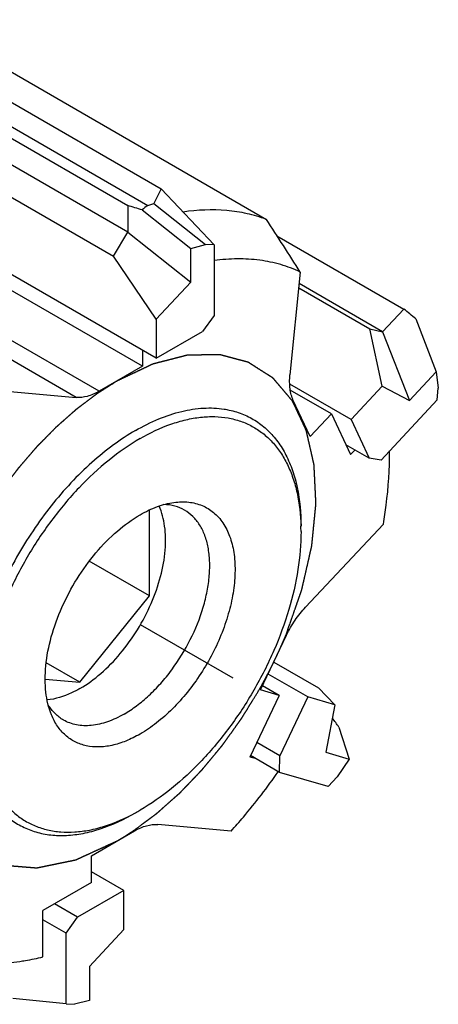
# Model space of a CAD drawing. Units: millimetres. Extents: x 0 to 594, y 0 to 420.
# Drawn here: x 164 to 170, y 60 to 75 of the extents above; entities that cross this region are included whole.
import ezdxf

# ---------------------------------------------------------------- set-up
doc = ezdxf.new("R2010")
doc.units = ezdxf.units.MM
doc.header["$LTSCALE"] = 32.67
doc.linetypes.add('PHANTOM', pattern=[0.8, 0.45, -0.05, 0.1, -0.05, 0.1, -0.05])
for name, color, linetype in [('30498388_CL', 7, 'CONTINUOUS'), ('607902783-000_CL', 7, 'CONTINUOUS'), ('607903298-000_CL', 7, 'CONTINUOUS'), ('608019218-000_CL', 7, 'CONTINUOUS'), ('DEFAULT_3', 7, 'PHANTOM')]:
    doc.layers.add(name, color=color, linetype=linetype)

msp = doc.modelspace()

# ---------------------------------------------------------------- linework, layer by layer
at = {"layer": '30498388_CL', "color": 7, "linetype": 'CONTINUOUS'}
for p, q in [((161.361, 75.4286), (165.8344, 72.8459)), ((161.1176, 75.1998), (165.6309, 72.5941)), ((165.3249, 72.1836), (160.2337, 75.1229)), ((160.9408, 75.1229), (165.3249, 72.5918)), ((159.9635, 74.7868), (165.1067, 71.8174)), ((165.7618, 70.2594), (159.9635, 73.607)), ((165.8344, 72.8459), (165.7255, 72.6203)), ((166.6456, 71.9895), (165.8344, 72.8459)), ((165.6309, 72.5941), (165.7255, 72.6203)), ((165.7255, 72.6203), (166.5151, 71.9971)), ((165.3249, 72.5918), (165.3249, 72.1836)), ((165.546, 72.5247), (166.2893, 71.938)), ((165.1067, 71.8174), (165.3249, 72.1836)), ((165.3249, 72.1836), (166.2893, 71.4223)), ((167.6045, 72.1313), (169.5433, 71.0119)), ((166.2893, 71.938), (166.5151, 71.9971)), ((166.2893, 71.4223), (166.2893, 71.938)), ((166.6456, 71.9895), (166.5151, 71.9971)), ((166.6456, 71.9895), (166.6456, 70.9126)), ((165.7618, 70.8563), (165.1067, 71.8174)), ((165.7618, 70.8563), (166.2893, 71.4223)), ((169.2179, 70.6645), (167.9429, 71.4006)), ((167.9362, 71.3336), (169.0207, 70.7074)), ((169.5433, 71.0119), (169.2179, 70.6645)), ((165.7618, 70.8563), (165.7618, 70.2594)), ((166.6456, 70.9126), (166.4689, 70.6676)), ((169.7225, 70.8624), (170.0368, 70.0527)), ((165.7618, 70.2594), (166.4689, 70.6676)), ((169.0207, 70.7074), (169.2179, 70.6645)), ((169.2112, 69.8332), (169.0207, 70.7074)), ((169.2179, 70.6645), (169.6256, 69.6139)), ((169.6256, 69.6139), (170.0368, 70.0527)), ((170.0368, 70.0527), (170.0682, 69.8031)), ((168.7353, 69.3252), (167.7986, 69.866)), ((169.2112, 69.8332), (168.7353, 69.3252)), ((169.2112, 69.8332), (169.6256, 69.6139)), ((170.0531, 69.6232), (170.0682, 69.8031)), ((170.0531, 69.6232), (169.1946, 68.7067)), ((168.7353, 69.3252), (169.0116, 68.7331)), ((169.0116, 68.7331), (168.658, 68.9372)), ((169.1946, 68.7067), (169.0116, 68.7331)), ((167.5564, 65.6216), (168.2369, 65.2287)), ((168.076, 65.0894), (167.47, 65.4393)), ((168.076, 65.0894), (167.6504, 64.1916)), ((168.4889, 64.9685), (168.076, 65.0894)), ((168.4889, 64.9685), (168.2369, 65.2287)), ((168.4889, 64.9685), (168.3521, 64.2458)), ((168.5507, 64.6295), (168.7088, 64.1413)), ((167.6504, 64.1916), (167.2969, 64.3957)), ((167.6429, 63.9382), (167.201, 64.1934)), ((167.6429, 63.9382), (167.6504, 64.1916)), ((168.3521, 64.2458), (168.7088, 64.1413)), ((168.7088, 64.1413), (168.5237, 63.8691)), ((168.3878, 63.7201), (167.6429, 63.9382)), ((168.3878, 63.7201), (168.5237, 63.8691)), ((165.2668, 62.1352), (164.7718, 62.4209)), ((165.2668, 62.1352), (164.5597, 61.7269)), ((165.2668, 61.5382), (165.2668, 62.1352)), ((164.5597, 61.7269), (164.2061, 61.9311)), ((164.3829, 61.4819), (164.0294, 61.6861)), ((164.3829, 61.4819), (164.5597, 61.7269)), ((164.3829, 60.405), (164.3829, 61.4819)), ((165.2668, 61.5382), (164.7392, 60.9723)), ((164.7392, 60.9723), (164.7392, 60.4565)), ((164.3829, 60.405), (163.5716, 60.4854)), ((164.7392, 60.4565), (164.5135, 60.3975)), ((164.3829, 60.405), (164.5135, 60.3975))]:
    msp.add_line(p, q, dxfattribs=at)
for centre, major_axis, ratio, start_param, end_param in [((163.3848, 67.4267), (18.4941, -5.4591), 0.2854448, 1.5381456, 1.5501364), ((174.8283, 60.8199), (-9.2179, 11.7585), 0.3059226, -0.0056562, 0.0183192), ((163.3848, 67.4267), (15.6979, -11.8178), 0.3376383, 1.41768, 1.4296708), ((163.3848, 67.4267), (-11.1785, 14.1113), 0.1346479, -1.8754633, -1.8655916)]:
    msp.add_ellipse(centre, major_axis=major_axis, ratio=ratio, start_param=start_param, end_param=end_param, dxfattribs=at)
at = {"layer": '607902783-000_CL', "color": 1, "linetype": 'CONTINUOUS'}
msp.add_line((165.5143, 66.1973), (166.9285, 65.3808), dxfattribs=at)
at = {"layer": '607903298-000_CL', "color": 7, "linetype": 'CONTINUOUS'}
for p, q in [((165.6557, 66.6332), (165.6557, 67.9445)), ((165.6557, 66.6332), (164.7385, 67.1628)), ((164.595, 65.3138), (165.6557, 66.6332)), ((164.595, 65.3138), (164.0802, 65.611)), ((164.0651, 65.3611), (164.595, 65.3138))]:
    msp.add_line(p, q, dxfattribs=at)
for centre, radius, start, end in [((164.7766, 67.6162), 3.1947, 359.99189, 1.45927), ((163.919, 66.1224), 3.1898, 298.53588, 300.00735)]:
    msp.add_arc(centre, radius, start, end, dxfattribs=at)
for points, knots in [([(165.4436, 69.1568), (165.5584, 69.2231), (165.7871, 69.3379), (166.1374, 69.4554), (166.4753, 69.5091), (166.6949, 69.5005), (166.7985, 69.4843)], [0, 0, 0, 0, 0.2802853, 0.5393489, 0.7782235, 1, 1, 1, 1]), ([(166.7985, 69.4843), (166.8242, 69.4803), (166.9246, 69.4618), (167.0229, 69.4313), (167.0931, 69.402)], [0, 0, 0, 0, 0.2542854, 1, 1, 1, 1]), ([(165.5143, 69.0344), (165.6641, 69.1209), (165.8941, 69.2307), (166.2094, 69.3244), (166.4336, 69.3638), (166.6496, 69.3738), (166.8555, 69.354), (167.0492, 69.3045), (167.2287, 69.2256), (167.392, 69.118), (167.5374, 68.983), (167.6635, 68.8221), (167.7692, 68.637), (167.8536, 68.4295), (167.9394, 68.1173), (167.9659, 67.8678), (167.9702, 67.6976)], [0, 0, 0, 0, 0.1453601, 0.2124288, 0.2758875, 0.3360772, 0.3935347, 0.4489833, 0.503303, 0.5574721, 0.6124819, 0.6692501, 0.7285513, 0.7909793, 0.8569367, 1, 1, 1, 1]), ([(167.0931, 69.402), (167.1614, 69.3735), (167.2934, 69.3036), (167.47, 69.1622), (167.6224, 68.9868), (167.7489, 68.7798), (167.8483, 68.5439), (167.9463, 68.1839), (167.9713, 67.8947), (167.9713, 67.6974)], [0, 0, 0, 0, 0.1091439, 0.2190586, 0.3321498, 0.4504924, 0.5756778, 0.7087646, 1, 1, 1, 1]), ([(165.4436, 69.1568), (165.3275, 69.0898), (165.0965, 68.9376), (164.7672, 68.6688), (164.4497, 68.3574), (164.1498, 68.0086), (163.8727, 67.6288), (163.6232, 67.2245), (163.4057, 66.8028), (163.224, 66.3712), (163.0814, 65.9372), (162.9804, 65.5085), (162.9226, 65.0925), (162.9093, 64.6964), (162.9407, 64.327), (163.0166, 63.9905), (163.1361, 63.6929), (163.2474, 63.519), (163.3094, 63.442)], [0, 0, 0, 0, 0.0602812, 0.1240867, 0.1908824, 0.2599999, 0.3306806, 0.4021063, 0.4734322, 0.5438172, 0.6124541, 0.6786022, 0.7416218, 0.8010133, 0.8564633, 0.9078988, 0.9555485, 1, 1, 1, 1]), ([(165.5143, 69.0344), (165.3477, 68.9382), (165.0186, 68.7079), (164.5652, 68.2854), (164.1468, 67.786), (163.7787, 67.2283), (163.4745, 66.6326), (163.2453, 66.021), (163.0996, 65.4155), (163.0427, 64.8384), (163.0722, 64.3857), (163.1456, 64.0594), (163.2216, 63.8411), (163.3196, 63.6447), (163.4388, 63.4722), (163.5781, 63.3255), (163.7362, 63.2061), (163.9116, 63.1156), (164.1022, 63.0548), (164.3059, 63.0242), (164.5206, 63.0239), (164.7444, 63.0539), (165.0605, 63.1355), (165.2919, 63.238), (165.4428, 63.3201)], [0, 0, 0, 0, 0.0665164, 0.1382501, 0.2137571, 0.2912659, 0.368848, 0.4445691, 0.5166415, 0.5835874, 0.6444334, 0.6725017, 0.6990416, 0.7241905, 0.7481664, 0.7712678, 0.7938621, 0.8163615, 0.8391864, 0.8627282, 0.8873186, 0.9132127, 0.940582, 1, 1, 1, 1]), ([(164.595, 65.2175), (164.7081, 65.2827), (164.9297, 65.4456), (165.2246, 65.7505), (165.4833, 66.1117), (165.6907, 66.5084), (165.835, 66.9178), (165.8973, 67.2587), (165.9062, 67.5168), (165.8893, 67.7445), (165.8473, 67.9074), (165.8034, 68.0042)], [0, 0, 0, 0, 0.1205323, 0.2520736, 0.390103, 0.5292427, 0.66398, 0.7893588, 0.847404, 0.9019178, 1, 1, 1, 1]), ([(165.2693, 64.8282), (165.3358, 64.8665), (165.4678, 64.9548), (165.6548, 65.1121), (165.8336, 65.2957), (166.0573, 65.5718), (166.2924, 65.9543), (166.4592, 66.3669), (166.5416, 66.6992), (166.5752, 66.9368), (166.5809, 67.1618), (166.5585, 67.3696), (166.5082, 67.5559), (166.4304, 67.7168), (166.3264, 67.8483), (166.2399, 67.9145), (166.1943, 67.9408)], [0, 0, 0, 0, 0.0624102, 0.1287777, 0.1984003, 0.2704082, 0.4174473, 0.5616796, 0.6303069, 0.6954231, 0.7563976, 0.81286, 0.8647836, 0.9125797, 0.9571739, 1, 1, 1, 1]), ([(166.0315, 68.0595), (166.1061, 68.0697), (166.2186, 68.0728), (166.3623, 68.047), (166.4619, 68.0138), (166.5542, 67.9668), (166.6386, 67.9062), (166.7144, 67.8327), (166.8049, 67.7159), (166.8928, 67.5376), (166.9533, 67.2898), (166.9709, 67.0108), (166.9453, 66.7085), (166.8775, 66.3914), (166.7697, 66.0687), (166.6248, 65.7498), (166.4473, 65.4441), (166.2423, 65.1605), (166.0158, 64.9075), (165.7745, 64.6924), (165.6016, 64.5738), (165.5143, 64.5234)], [0, 0, 0, 0, 0.0490147, 0.0721641, 0.0947219, 0.1169993, 0.1393278, 0.1620354, 0.185423, 0.2351192, 0.289913, 0.3503173, 0.4161322, 0.4866282, 0.5607013, 0.6369988, 0.7140266, 0.7902458, 0.8641674, 0.9344462, 1, 1, 1, 1]), ([(165.5143, 67.8711), (165.5982, 67.9195), (165.7651, 68.0001), (165.9448, 68.0477), (166.0315, 68.0595)], [0, 0, 0, 0, 0.5257725, 1, 1, 1, 1]), ([(166.1943, 67.9408), (166.1475, 67.9679), (166.0439, 68.0105), (165.9333, 68.0256), (165.8769, 68.0272)], [0, 0, 0, 0, 0.4893798, 1, 1, 1, 1]), ([(164.1602, 64.8181), (164.1155, 64.9272), (164.0744, 65.1088), (164.0612, 65.3611), (164.076, 65.6454), (164.1495, 66.019), (164.3118, 66.4661), (164.5416, 66.8982), (164.826, 67.2911), (165.1488, 67.6226), (165.3909, 67.7998), (165.5143, 67.8711)], [0, 0, 0, 0, 0.0992121, 0.1542107, 0.2126413, 0.3384356, 0.4731057, 0.611797, 0.7491629, 0.8800156, 1, 1, 1, 1]), ([(167.9713, 67.6158), (167.9713, 67.4216), (167.9357, 67.0174), (167.7939, 66.4077), (167.5667, 65.7901), (167.2626, 65.1878), (166.8931, 64.6234), (166.4718, 64.1178), (166.0147, 63.6902), (165.6825, 63.4573), (165.5143, 63.3602)], [0, 0, 0, 0, 0.1141546, 0.2373264, 0.3669763, 0.5000008, 0.6330251, 0.7626747, 0.8858441, 1, 1, 1, 1]), ([(164.595, 65.2175), (164.5533, 65.1933), (164.3961, 65.1111), (164.2226, 65.056), (164.0939, 65.0434)], [0, 0, 0, 0, 0.2716616, 1, 1, 1, 1]), ([(164.3443, 64.7365), (164.2974, 64.7636), (164.2085, 64.8322), (164.14, 64.9207), (164.1104, 64.9689)], [0, 0, 0, 0, 0.4893365, 1, 1, 1, 1]), ([(165.5143, 64.5234), (165.4443, 64.483), (165.3049, 64.4137), (165.0913, 64.3454), (164.8861, 64.319), (164.6937, 64.3358), (164.5192, 64.3966), (164.368, 64.5003), (164.2446, 64.6432), (164.1851, 64.7572), (164.1602, 64.8181)], [0, 0, 0, 0, 0.151479, 0.2907157, 0.4184647, 0.5368568, 0.6494953, 0.7610807, 0.8765353, 1, 1, 1, 1]), ([(165.2693, 64.8282), (165.1881, 64.7813), (165.0268, 64.7044), (164.8143, 64.6532), (164.6543, 64.6477), (164.5433, 64.6601), (164.4391, 64.6889), (164.3747, 64.719), (164.3443, 64.7365)], [0, 0, 0, 0, 0.2894093, 0.5482914, 0.667744, 0.7817699, 0.8919036, 1, 1, 1, 1]), ([(163.5283, 63.2276), (163.5871, 63.1827), (163.7137, 63.1034), (163.9244, 63.0211), (164.1526, 62.9768), (164.3951, 62.9707), (164.6491, 63.0026), (165.0098, 63.0977), (165.2727, 63.2207), (165.4436, 63.3193)], [0, 0, 0, 0, 0.1091445, 0.2190597, 0.3321515, 0.450494, 0.5756807, 0.7087628, 1, 1, 1, 1])]:
    msp.add_open_spline(points, degree=3, knots=knots, dxfattribs=at)
at = {"layer": '608019218-000_CL', "color": 7, "linetype": 'CONTINUOUS'}
for p, q in [((162.3516, 75.3201), (167.4427, 72.3807)), ((165.5496, 70.1369), (159.8928, 73.4028)), ((167.9605, 71.5761), (167.8031, 70.0045)), ((165.5496, 70.3818), (165.5496, 70.1369)), ((165.5496, 70.1369), (164.8906, 69.7564)), ((163.4181, 69.7616), (164.537, 69.6616)), ((168.437, 69.4109), (167.8073, 69.7744)), ((168.1115, 69.0635), (167.854, 69.6153)), ((168.437, 69.4109), (168.1115, 69.0635)), ((168.437, 69.4109), (168.7271, 68.7892)), ((168.7928, 68.8594), (168.7271, 68.7892)), ((169.2293, 67.7297), (168.04, 66.4601)), ((167.355, 65.1966), (167.7516, 66.0334)), ((167.6373, 65.114), (167.3849, 65.2597)), ((167.6373, 65.114), (167.1905, 64.1713)), ((167.6373, 65.114), (167.355, 65.1966)), ((167.2894, 64.1424), (167.1905, 64.1713)), ((166.9033, 63.0412), (165.7844, 63.1411)), ((164.7718, 62.6659), (165.4309, 63.0464)), ((164.7718, 62.2577), (164.7718, 62.6659)), ((164.7718, 62.2577), (164.0294, 61.829)), ((164.0294, 61.1214), (164.0294, 61.829))]:
    msp.add_line(p, q, dxfattribs=at)
at = {"layer": '608019218-000_CL', "color": 9, "linetype": 'CONTINUOUS'}
for p, q in [((164.8906, 69.7564), (159.963, 72.6013)), ((164.537, 69.6616), (160.0137, 72.2732))]:
    msp.add_line(p, q, dxfattribs=at)
at = {"layer": '608019218-000_CL', "color": 7, "linetype": 'CONTINUOUS'}
msp.add_arc((93.2977, 24.0958), 88.4812, 32.453503, 33.073087, dxfattribs=at)
for points, knots in [([(167.4427, 72.3807), (167.3468, 72.4162), (167.1468, 72.4745), (166.7207, 72.5386), (166.3895, 72.5245), (166.1694, 72.4925)], [0, 0, 0, 0, 0.238039, 0.4826348, 1, 1, 1, 1]), ([(167.9605, 71.5761), (167.8642, 71.6216), (167.6613, 71.6979), (167.3377, 71.7646), (166.9957, 71.7842), (166.7634, 71.7663), (166.6457, 71.7502)], [0, 0, 0, 0, 0.2377801, 0.4815385, 0.7346948, 1, 1, 1, 1]), ([(167.854, 69.6153), (167.8281, 69.6708), (167.7949, 69.801), (167.796, 69.9341), (167.8031, 70.0045)], [0, 0, 0, 0, 0.463939, 1, 1, 1, 1]), ([(164.8906, 69.7564), (164.8608, 69.7392), (164.8013, 69.709), (164.6847, 69.6677), (164.5939, 69.6566), (164.537, 69.6616)], [0, 0, 0, 0, 0.2785705, 0.5376692, 1, 1, 1, 1]), ([(169.2293, 67.7297), (169.2455, 67.8251), (169.3007, 68.1944), (169.3261, 68.5684), (169.3241, 68.8449)], [0, 0, 0, 0, 0.2592104, 1, 1, 1, 1]), ([(167.7516, 66.0334), (167.7889, 66.112), (167.8746, 66.2622), (167.9818, 66.398), (168.04, 66.4601)], [0, 0, 0, 0, 0.5053302, 1, 1, 1, 1]), ([(166.9033, 63.0412), (166.9672, 63.112), (167.2214, 63.4033), (167.4575, 63.7103), (167.6248, 63.9487)], [0, 0, 0, 0, 0.2466728, 1, 1, 1, 1]), ([(165.4309, 63.0464), (165.4607, 63.0636), (165.5202, 63.0937), (165.6367, 63.135), (165.7275, 63.1462), (165.7844, 63.1411)], [0, 0, 0, 0, 0.2785705, 0.5376692, 1, 1, 1, 1]), ([(162.3609, 61.2266), (162.4572, 61.1812), (162.66, 61.1049), (162.9834, 61.0382), (163.3252, 61.0186), (163.5574, 61.0364), (163.6751, 61.0525)], [0, 0, 0, 0, 0.2377889, 0.4815512, 0.7347053, 1, 1, 1, 1]), ([(163.6751, 61.0525), (163.7044, 61.0565), (163.8234, 61.0745), (163.9413, 61.0993), (164.0294, 61.1214)], [0, 0, 0, 0, 0.2452786, 1, 1, 1, 1])]:
    msp.add_open_spline(points, degree=3, knots=knots, dxfattribs=at)
at = {"layer": 'DEFAULT_3', "color": 30, "linetype": 'PHANTOM'}
msp.add_line((165.4151, 63.0496), (165.4242, 63.0558), dxfattribs=at)
for points, knots in [([(167.8408, 69.6069), (167.8223, 69.6288), (167.7852, 69.6726), (167.7296, 69.7384), (167.6832, 69.7931), (167.6461, 69.8369), (167.6183, 69.8698), (167.5951, 69.8972), (167.5766, 69.9191), (167.565, 69.9328), (167.5558, 69.9438), (167.5499, 69.9506), (167.5459, 69.9555), (167.5435, 69.958), (167.5404, 69.9597), (167.5367, 69.9622), (167.5308, 69.9659), (167.5234, 69.9707), (167.5115, 69.9782), (167.4967, 69.9876), (167.4788, 69.999), (167.4551, 70.0141), (167.4135, 70.0405), (167.3542, 70.0783), (167.2948, 70.116), (167.2532, 70.1424), (167.2295, 70.1575), (167.2117, 70.1689), (167.1968, 70.1783), (167.185, 70.1859), (167.1775, 70.1906), (167.1716, 70.1944), (167.1679, 70.1966), (167.165, 70.1987), (167.1617, 70.1998), (167.1556, 70.2013), (167.1471, 70.2036), (167.1335, 70.2072), (167.1164, 70.2117), (167.0891, 70.219), (167.055, 70.228), (167.0141, 70.2389), (166.9731, 70.2497), (166.9322, 70.2606), (166.8913, 70.2715), (166.8503, 70.2823), (166.8162, 70.2914), (166.7889, 70.2986), (166.7719, 70.3031), (166.7582, 70.3067), (166.748, 70.3095), (166.7394, 70.3117), (166.7335, 70.3133), (166.73, 70.3142), (166.7276, 70.3151), (166.7246, 70.3148), (166.7207, 70.3148), (166.7139, 70.3146), (166.7043, 70.3145), (166.6926, 70.3142), (166.6771, 70.314), (166.6577, 70.3136), (166.6267, 70.313), (166.588, 70.3123), (166.5415, 70.3114), (166.4949, 70.3105), (166.4484, 70.3097), (166.4019, 70.3088), (166.3554, 70.3079), (166.3166, 70.3072), (166.2856, 70.3066), (166.2663, 70.3063), (166.2508, 70.306), (166.2411, 70.3057), (166.2343, 70.3057), (166.2304, 70.3055), (166.2263, 70.3042), (166.2212, 70.303), (166.209, 70.2998), (166.1907, 70.2952), (166.1663, 70.2889), (166.1418, 70.2826), (166.1093, 70.2743), (166.0523, 70.2596), (165.9709, 70.2387), (165.8895, 70.2178), (165.8326, 70.2032), (165.8, 70.1949), (165.7756, 70.1886), (165.7512, 70.1823), (165.7329, 70.1776), (165.7207, 70.1745), (165.7156, 70.1731), (165.7115, 70.1723), (165.7073, 70.1704), (165.6997, 70.1668), (165.689, 70.1618), (165.6718, 70.1536), (165.6504, 70.1435), (165.616, 70.1273), (165.5731, 70.107), (165.5215, 70.0827), (165.4528, 70.0502), (165.3669, 70.0097), (165.2638, 69.961), (165.1951, 69.9286), (165.1607, 69.9123)], [0, 0, 0, 0, 0.03125, 0.0625, 0.09375, 0.109375, 0.125, 0.140625, 0.1484375, 0.15625, 0.1601562, 0.1640625, 0.1660156, 0.1669922, 0.1679688, 0.1699219, 0.171875, 0.1757812, 0.1796875, 0.1875, 0.1953125, 0.203125, 0.21875, 0.25, 0.28125, 0.296875, 0.3046875, 0.3125, 0.3203125, 0.3242188, 0.328125, 0.3300781, 0.3320312, 0.3330078, 0.3339844, 0.3359375, 0.3398438, 0.34375, 0.3515625, 0.359375, 0.375, 0.390625, 0.40625, 0.421875, 0.4375, 0.453125, 0.46875, 0.4765625, 0.484375, 0.4882812, 0.4921875, 0.4960938, 0.4980469, 0.4990234, 0.5, 0.5009766, 0.5019531, 0.5039062, 0.5078125, 0.5117188, 0.515625, 0.5234375, 0.53125, 0.546875, 0.5625, 0.578125, 0.59375, 0.609375, 0.625, 0.640625, 0.6484375, 0.65625, 0.6601562, 0.6640625, 0.6660156, 0.6669922, 0.6679688, 0.6699219, 0.671875, 0.6796875, 0.6875, 0.6953125, 0.703125, 0.71875, 0.75, 0.78125, 0.796875, 0.8046875, 0.8125, 0.8203125, 0.828125, 0.8300781, 0.8320312, 0.8330078, 0.8339844, 0.8359375, 0.8398438, 0.84375, 0.8515625, 0.859375, 0.875, 0.890625, 0.90625, 0.9375, 0.96875, 1, 1, 1, 1]), ([(165.1607, 69.9123), (165.1223, 69.8879), (165.0647, 69.8513), (164.9879, 69.8024), (164.9399, 69.7719), (164.9015, 69.7475), (164.8799, 69.7338), (164.8655, 69.7246), (164.8583, 69.7201), (164.851, 69.7153), (164.8412, 69.7076), (164.8289, 69.6984), (164.8092, 69.6835), (164.7847, 69.665), (164.7453, 69.6352), (164.6962, 69.5981), (164.6471, 69.5609), (164.6077, 69.5312), (164.5832, 69.5126), (164.5635, 69.4978), (164.5512, 69.4884), (164.5414, 69.4812), (164.5317, 69.4729), (164.5149, 69.4579), (164.4909, 69.4368), (164.4524, 69.4028), (164.4043, 69.3604), (164.3562, 69.3179), (164.3178, 69.284), (164.2889, 69.2586), (164.2649, 69.2373), (164.2481, 69.2225), (164.2385, 69.2139), (164.2312, 69.2078), (164.2243, 69.2005), (164.215, 69.1911), (164.1987, 69.1746), (164.1755, 69.151), (164.1476, 69.1226), (164.1104, 69.0848), (164.0639, 69.0376), (164.0174, 68.9904), (163.9802, 68.9526), (163.957, 68.9289), (163.9407, 68.9125), (163.9314, 68.9029), (163.9227, 68.8924), (163.9115, 68.8796), (163.8849, 68.8487), (163.8449, 68.8023), (163.7917, 68.7405), (163.7384, 68.6787), (163.6985, 68.6323), (163.6718, 68.6014), (163.6608, 68.5885), (163.6518, 68.5783), (163.6433, 68.5673), (163.6285, 68.5476), (163.6073, 68.5196), (163.5734, 68.4748), (163.531, 68.4187), (163.4632, 68.329), (163.4124, 68.2618), (163.3785, 68.2169)], [0, 0, 0, 0, 0.0625, 0.09375, 0.125, 0.140625, 0.15625, 0.1601562, 0.1640625, 0.1679688, 0.171875, 0.1796875, 0.1875, 0.203125, 0.21875, 0.25, 0.28125, 0.296875, 0.3125, 0.3203125, 0.328125, 0.3320312, 0.3359375, 0.34375, 0.359375, 0.375, 0.40625, 0.4375, 0.453125, 0.46875, 0.484375, 0.4921875, 0.4960938, 0.5, 0.5039062, 0.5078125, 0.515625, 0.53125, 0.546875, 0.5625, 0.59375, 0.625, 0.640625, 0.65625, 0.6640625, 0.6679688, 0.671875, 0.6796875, 0.6875, 0.71875, 0.75, 0.78125, 0.8125, 0.8203125, 0.828125, 0.8320312, 0.8359375, 0.84375, 0.859375, 0.875, 0.90625, 0.9375, 1, 1, 1, 1]), ([(167.7424, 66.0372), (167.7724, 66.1227), (167.8173, 66.251), (167.8697, 66.4007), (167.8997, 66.4862), (167.9222, 66.5504), (167.9409, 66.6038), (167.9559, 66.6466), (167.9652, 66.6733), (167.9728, 66.6947), (167.9773, 66.7081), (167.9813, 66.7188), (167.9833, 66.7267), (167.9851, 66.7346), (167.9887, 66.7504), (167.9941, 66.7741), (168.0038, 66.8163), (168.0158, 66.869), (168.035, 66.9533), (168.0591, 67.0587), (168.0831, 67.1641), (168.1, 67.2378), (168.1096, 67.28), (168.1168, 67.3116), (168.124, 67.3432), (168.1295, 67.367), (168.133, 67.3828), (168.1349, 67.3907), (168.1365, 67.3985), (168.1372, 67.4085), (168.1386, 67.4211), (168.1405, 67.4412), (168.143, 67.4664), (168.147, 67.5067), (168.152, 67.557), (168.1579, 67.6174), (168.1639, 67.6778), (168.1698, 67.7382), (168.1758, 67.7986), (168.1818, 67.859), (168.1867, 67.9093), (168.1907, 67.9496), (168.1932, 67.9748), (168.1952, 67.9949), (168.1966, 68.01), (168.1979, 68.0226), (168.1988, 68.0326), (168.1999, 68.0404), (168.1992, 68.0471), (168.1989, 68.0565), (168.1983, 68.0681), (168.1976, 68.082), (168.1967, 68.1006), (168.1956, 68.1238), (168.1938, 68.161), (168.1915, 68.2074), (168.1888, 68.2631), (168.1861, 68.3189), (168.1834, 68.3746), (168.1807, 68.4303), (168.1781, 68.4861), (168.1758, 68.5325), (168.174, 68.5697), (168.1729, 68.5929), (168.172, 68.6115), (168.1714, 68.6231), (168.1711, 68.6313), (168.1707, 68.6358), (168.1696, 68.6398), (168.1685, 68.645), (168.1657, 68.6573), (168.1615, 68.6758), (168.1558, 68.7005), (168.1502, 68.7252), (168.1427, 68.7581), (168.1295, 68.8157), (168.1107, 68.898), (168.092, 68.9803), (168.0788, 69.0379), (168.0713, 69.0708), (168.0657, 69.0955), (168.06, 69.1202), (168.0558, 69.1387), (168.053, 69.1511), (168.0517, 69.1561), (168.0509, 69.1604), (168.0494, 69.164), (168.0465, 69.17), (168.0424, 69.1787), (168.0359, 69.1926), (168.0277, 69.2101), (168.0146, 69.2379), (167.9982, 69.2727), (167.9785, 69.3145), (167.9523, 69.3702), (167.9195, 69.4398), (167.8801, 69.5234), (167.8539, 69.579), (167.8408, 69.6069)], [0, 0, 0, 0, 0.0625, 0.09375, 0.109375, 0.125, 0.140625, 0.1484375, 0.15625, 0.1601562, 0.1640625, 0.1660156, 0.1679688, 0.1699219, 0.171875, 0.1796875, 0.1875, 0.203125, 0.21875, 0.25, 0.28125, 0.296875, 0.3046875, 0.3125, 0.3203125, 0.328125, 0.3300781, 0.3320312, 0.3339844, 0.3359375, 0.3398438, 0.34375, 0.3515625, 0.359375, 0.375, 0.390625, 0.40625, 0.421875, 0.4375, 0.453125, 0.46875, 0.4765625, 0.484375, 0.4882812, 0.4921875, 0.4960938, 0.4980469, 0.5, 0.5019531, 0.5039062, 0.5078125, 0.5117188, 0.515625, 0.5234375, 0.53125, 0.546875, 0.5625, 0.578125, 0.59375, 0.609375, 0.625, 0.640625, 0.6484375, 0.65625, 0.6601562, 0.6640625, 0.6660156, 0.6669922, 0.6679688, 0.6699219, 0.671875, 0.6796875, 0.6875, 0.6953125, 0.703125, 0.71875, 0.75, 0.78125, 0.796875, 0.8046875, 0.8125, 0.8203125, 0.828125, 0.8300781, 0.8320312, 0.8330078, 0.8339844, 0.8359375, 0.8398438, 0.84375, 0.8515625, 0.859375, 0.875, 0.890625, 0.90625, 0.9375, 0.96875, 1, 1, 1, 1]), ([(162.8437, 67.3371), (162.8032, 67.2455), (162.7424, 67.1081), (162.6613, 66.9249), (162.6107, 66.8104), (162.5701, 66.7188), (162.5448, 66.6616), (162.5245, 66.6158), (162.5119, 66.5872), (162.5017, 66.5643), (162.4956, 66.5499), (162.4901, 66.5385), (162.4869, 66.527), (162.4807, 66.5068), (162.4722, 66.478), (162.4618, 66.4434), (162.4515, 66.4088), (162.4377, 66.3626), (162.4204, 66.305), (162.3997, 66.2358), (162.379, 66.1666), (162.3583, 66.0974), (162.3377, 66.0282), (162.317, 65.959), (162.2997, 65.9014), (162.2859, 65.8553), (162.2756, 65.8207), (162.267, 65.7918), (162.2601, 65.7688), (162.2557, 65.7543), (162.2524, 65.7428), (162.2494, 65.7341), (162.2482, 65.7258), (162.2465, 65.7146), (162.2444, 65.7007), (162.241, 65.6785), (162.2368, 65.6507), (162.2301, 65.6062), (162.2217, 65.5505), (162.2115, 65.4838), (162.2014, 65.417), (162.1913, 65.3502), (162.1812, 65.2835), (162.1711, 65.2167), (162.161, 65.15), (162.1525, 65.0943), (162.1458, 65.0498), (162.1408, 65.0165), (162.1364, 64.9886), (162.1337, 64.9692), (162.1316, 64.9579), (162.1316, 64.9501), (162.1317, 64.9423), (162.1319, 64.9318), (162.1322, 64.9136), (162.1326, 64.8876), (162.1331, 64.8563), (162.1338, 64.8147), (162.1346, 64.7626), (162.1356, 64.7001), (162.1366, 64.6376), (162.1376, 64.5751), (162.1386, 64.5126), (162.1396, 64.4501), (162.1406, 64.3876), (162.1414, 64.3356), (162.142, 64.2991), (162.1423, 64.2783), (162.1426, 64.2627), (162.1428, 64.2496), (162.143, 64.2393), (162.1428, 64.2286), (162.1457, 64.2177), (162.1495, 64.1998), (162.1546, 64.1775), (162.1606, 64.1507), (162.1666, 64.124), (162.1747, 64.0883), (162.1887, 64.0259), (162.2047, 63.9546), (162.2208, 63.8832), (162.2328, 63.8297), (162.2449, 63.7762), (162.2549, 63.7316), (162.2629, 63.696), (162.2689, 63.6692), (162.2739, 63.6469), (162.278, 63.6291), (162.2804, 63.6179), (162.2823, 63.6102), (162.2831, 63.6056), (162.2852, 63.6022), (162.2875, 63.5976), (162.2913, 63.5904), (162.2959, 63.5813), (162.3072, 63.5597), (162.324, 63.5271), (162.3465, 63.4838), (162.3765, 63.426), (162.414, 63.3537), (162.4515, 63.2815), (162.4814, 63.2237), (162.5039, 63.1803), (162.5208, 63.1478), (162.532, 63.1261), (162.5367, 63.1171), (162.5404, 63.1098), (162.5429, 63.1055), (162.5445, 63.1016), (162.5473, 63.0991), (162.5519, 63.0944), (162.5586, 63.088), (162.5693, 63.0775), (162.5826, 63.0644), (162.5986, 63.0488), (162.6199, 63.0278), (162.6466, 63.0017), (162.6786, 62.9703), (162.7106, 62.939), (162.7532, 62.8972), (162.7959, 62.8553), (162.8332, 62.8187), (162.8545, 62.7978), (162.8705, 62.7821), (162.8865, 62.7665), (162.8998, 62.7533), (162.9105, 62.743), (162.9169, 62.7361), (162.924, 62.7335), (162.9308, 62.7303), (162.9393, 62.7266), (162.9495, 62.722), (162.9632, 62.7159), (162.9802, 62.7083), (163.0006, 62.6992), (163.0279, 62.687), (163.0619, 62.6718), (163.1028, 62.6536), (163.1437, 62.6354), (163.1846, 62.6171), (163.2255, 62.5989), (163.2663, 62.5806), (163.3004, 62.5654), (163.3277, 62.5533), (163.3447, 62.5457), (163.3583, 62.5396), (163.3685, 62.535), (163.377, 62.5312), (163.3839, 62.5282), (163.3881, 62.5263), (163.3911, 62.525), (163.3928, 62.5241), (163.3948, 62.5242), (163.3972, 62.5239), (163.403, 62.5235), (163.4157, 62.5224), (163.4351, 62.5209), (163.4585, 62.519), (163.4896, 62.5165), (163.5285, 62.5134), (163.5752, 62.5096), (163.6219, 62.5059), (163.6685, 62.5022), (163.7152, 62.4984), (163.7619, 62.4947), (163.8086, 62.491), (163.8475, 62.4878), (163.8786, 62.4853), (163.8981, 62.4838), (163.9136, 62.4825), (163.9233, 62.4817), (163.9311, 62.4812), (163.9359, 62.4806), (163.9403, 62.4817), (163.9445, 62.4825), (163.952, 62.4841), (163.9626, 62.4862), (163.9797, 62.4897), (164.001, 62.4941), (164.0265, 62.4994), (164.0606, 62.5064), (164.1032, 62.5151), (164.1544, 62.5256), (164.2055, 62.5361), (164.2566, 62.5466), (164.3078, 62.5571), (164.3589, 62.5676), (164.4015, 62.5764), (164.4356, 62.5834), (164.4612, 62.5886), (164.4867, 62.5939), (164.5059, 62.5978), (164.5187, 62.6005), (164.524, 62.6015), (164.5283, 62.6024), (164.5315, 62.603), (164.5349, 62.6048), (164.5416, 62.6078), (164.5518, 62.6125), (164.5653, 62.6187), (164.5789, 62.6249), (164.5969, 62.6331), (164.6285, 62.6475), (164.6736, 62.6681), (164.7458, 62.701), (164.836, 62.7422), (164.9442, 62.7916), (165.0525, 62.841), (165.1246, 62.874), (165.1607, 62.8904)], [0, 0, 0, 0, 0.03125, 0.046875, 0.0625, 0.0703125, 0.078125, 0.0820312, 0.0859375, 0.0878906, 0.0898438, 0.0908203, 0.0917969, 0.09375, 0.0976562, 0.1015625, 0.1054688, 0.109375, 0.1171875, 0.125, 0.1328125, 0.140625, 0.1484375, 0.15625, 0.1640625, 0.1679688, 0.171875, 0.1757812, 0.1777344, 0.1796875, 0.1806641, 0.1816406, 0.1826172, 0.1835938, 0.1855469, 0.1875, 0.1914062, 0.1953125, 0.203125, 0.2109375, 0.21875, 0.2265625, 0.234375, 0.2421875, 0.25, 0.2578125, 0.2617188, 0.265625, 0.2695312, 0.2714844, 0.2724609, 0.2734375, 0.2744141, 0.2753906, 0.2773438, 0.28125, 0.2851562, 0.2890625, 0.296875, 0.3046875, 0.3125, 0.3203125, 0.328125, 0.3359375, 0.34375, 0.3515625, 0.3554688, 0.3574219, 0.359375, 0.3613281, 0.3623047, 0.3632812, 0.3652344, 0.3671875, 0.3710938, 0.375, 0.3789062, 0.3828125, 0.390625, 0.40625, 0.4140625, 0.421875, 0.4296875, 0.4375, 0.4414062, 0.4453125, 0.4492188, 0.4511719, 0.453125, 0.4541016, 0.4545898, 0.4550781, 0.4560547, 0.4570312, 0.4589844, 0.4609375, 0.46875, 0.4765625, 0.484375, 0.5, 0.515625, 0.5234375, 0.53125, 0.5390625, 0.5410156, 0.5429688, 0.5439453, 0.5449219, 0.5454102, 0.5458984, 0.546875, 0.5488281, 0.5507812, 0.5546875, 0.5585938, 0.5625, 0.5703125, 0.578125, 0.5859375, 0.59375, 0.609375, 0.6171875, 0.6210938, 0.625, 0.6289062, 0.6328125, 0.6347656, 0.6367188, 0.6376953, 0.6386719, 0.640625, 0.6425781, 0.6445312, 0.6484375, 0.6523438, 0.65625, 0.6640625, 0.671875, 0.6796875, 0.6875, 0.6953125, 0.703125, 0.7109375, 0.7148438, 0.71875, 0.7207031, 0.7226562, 0.7246094, 0.7255859, 0.7265625, 0.7270508, 0.7272949, 0.7275391, 0.7280273, 0.7285156, 0.7304688, 0.734375, 0.7382812, 0.7421875, 0.75, 0.7578125, 0.765625, 0.7734375, 0.78125, 0.7890625, 0.796875, 0.8046875, 0.8085938, 0.8125, 0.8144531, 0.8164062, 0.8173828, 0.8183594, 0.8188477, 0.8193359, 0.8203125, 0.8222656, 0.8242188, 0.828125, 0.8320312, 0.8359375, 0.84375, 0.8515625, 0.859375, 0.8671875, 0.875, 0.8828125, 0.890625, 0.8945312, 0.8984375, 0.9023438, 0.90625, 0.9072266, 0.9082031, 0.9086914, 0.9091797, 0.909668, 0.9101562, 0.9121094, 0.9140625, 0.9160156, 0.9179688, 0.921875, 0.9296875, 0.9375, 0.953125, 0.96875, 0.984375, 1, 1, 1, 1]), ([(167.3373, 65.2064), (167.3555, 65.2392), (167.3828, 65.2884), (167.419, 65.3541), (167.445, 65.4039), (167.4715, 65.4535), (167.4927, 65.4952), (167.5095, 65.5286), (167.5221, 65.5537), (167.5326, 65.5746), (167.5399, 65.5892), (167.5441, 65.5976), (167.5472, 65.6036), (167.5506, 65.6108), (167.555, 65.62), (167.5627, 65.6362), (167.5737, 65.6594), (167.587, 65.6871), (167.598, 65.7103), (167.6068, 65.7288), (167.6123, 65.7403), (167.6168, 65.7497), (167.6207, 65.7584), (167.6273, 65.7731), (167.6369, 65.7943), (167.6483, 65.8197), (167.6598, 65.8451), (167.6693, 65.8663), (167.676, 65.881), (167.6798, 65.8897), (167.6838, 65.8992), (167.6888, 65.9108), (167.7007, 65.939), (167.7186, 65.981), (167.7345, 66.0185), (167.7424, 66.0372)], [0, 0, 0, 0, 0.125, 0.1875, 0.25, 0.3125, 0.375, 0.40625, 0.4375, 0.46875, 0.484375, 0.4921875, 0.5, 0.5078125, 0.515625, 0.53125, 0.5625, 0.59375, 0.625, 0.640625, 0.65625, 0.6640625, 0.671875, 0.6875, 0.71875, 0.75, 0.78125, 0.8125, 0.828125, 0.8359375, 0.84375, 0.859375, 0.875, 0.9375, 1, 1, 1, 1]), ([(165.4242, 63.0558), (165.4675, 63.088), (165.5325, 63.1364), (165.6082, 63.1929), (165.6515, 63.2252), (165.684, 63.2494), (165.7165, 63.2736), (165.7409, 63.2918), (165.7571, 63.3038), (165.7639, 63.3089), (165.7693, 63.3128), (165.7747, 63.3175), (165.7842, 63.326), (165.7978, 63.338), (165.8196, 63.3573), (165.8468, 63.3815), (165.8904, 63.42), (165.9448, 63.4683), (165.9993, 63.5165), (166.0428, 63.5551), (166.07, 63.5793), (166.0918, 63.5985), (166.1054, 63.6107), (166.1164, 63.6201), (166.1269, 63.6307), (166.1452, 63.6499), (166.1714, 63.677), (166.2028, 63.7096), (166.2342, 63.7422), (166.276, 63.7857), (166.3179, 63.8292), (166.3598, 63.8727), (166.3912, 63.9053), (166.4173, 63.9325), (166.4357, 63.9514), (166.4461, 63.9624), (166.4541, 63.9702), (166.4613, 63.9795), (166.4713, 63.9913), (166.4886, 64.0123), (166.5133, 64.0421), (166.543, 64.0779), (166.5826, 64.1257), (166.6321, 64.1854), (166.6816, 64.2451), (166.7212, 64.2928), (166.7459, 64.3227), (166.7633, 64.3435), (166.7731, 64.3556), (166.7821, 64.3686), (166.7937, 64.3846), (166.812, 64.4103), (166.835, 64.4424), (166.8718, 64.4937), (166.9177, 64.5579), (166.9637, 64.6221), (167.0004, 64.6735), (167.0234, 64.7056), (167.0418, 64.7312), (167.0532, 64.7474), (167.0626, 64.76), (167.0712, 64.7737), (167.086, 64.798), (167.1074, 64.8326), (167.1414, 64.888), (167.184, 64.9572), (167.2521, 65.068), (167.3032, 65.151), (167.3373, 65.2064)], [0, 0, 0, 0, 0.0625, 0.09375, 0.109375, 0.125, 0.140625, 0.15625, 0.1601562, 0.1640625, 0.1660156, 0.1679688, 0.171875, 0.1796875, 0.1875, 0.203125, 0.21875, 0.25, 0.28125, 0.296875, 0.3125, 0.3203125, 0.328125, 0.3320312, 0.3359375, 0.34375, 0.359375, 0.375, 0.390625, 0.40625, 0.4375, 0.453125, 0.46875, 0.484375, 0.4921875, 0.4960938, 0.5, 0.5039062, 0.5078125, 0.515625, 0.53125, 0.546875, 0.5625, 0.59375, 0.625, 0.640625, 0.65625, 0.6640625, 0.6679688, 0.671875, 0.6796875, 0.6875, 0.703125, 0.71875, 0.75, 0.78125, 0.796875, 0.8125, 0.8203125, 0.828125, 0.8320312, 0.8359375, 0.84375, 0.859375, 0.875, 0.90625, 0.9375, 1, 1, 1, 1]), ([(165.1607, 62.8904), (165.1647, 62.8928), (165.1727, 62.8974), (165.1816, 62.9026), (165.1876, 62.9061), (165.1901, 62.9076), (165.192, 62.9087), (165.1945, 62.9102), (165.1992, 62.913), (165.2058, 62.9169), (165.2164, 62.9233), (165.2297, 62.9312), (165.2509, 62.9441), (165.2774, 62.9603), (165.304, 62.9771), (165.3252, 62.9905), (165.3384, 62.9991), (165.349, 63.0059), (165.3556, 63.0102), (165.3602, 63.0132), (165.363, 63.015), (165.3664, 63.0173), (165.3705, 63.02), (165.3804, 63.0266), (165.3953, 63.0365), (165.4085, 63.0452), (165.4151, 63.0496)], [0, 0, 0, 0, 0.0625, 0.125, 0.140625, 0.15625, 0.1640625, 0.171875, 0.1875, 0.21875, 0.25, 0.3125, 0.375, 0.5, 0.625, 0.6875, 0.75, 0.78125, 0.8125, 0.828125, 0.8359375, 0.84375, 0.859375, 0.875, 0.9375, 1, 1, 1, 1])]:
    msp.add_open_spline(points, degree=3, knots=knots, dxfattribs=at)

doc.saveas('drawing.dxf')
